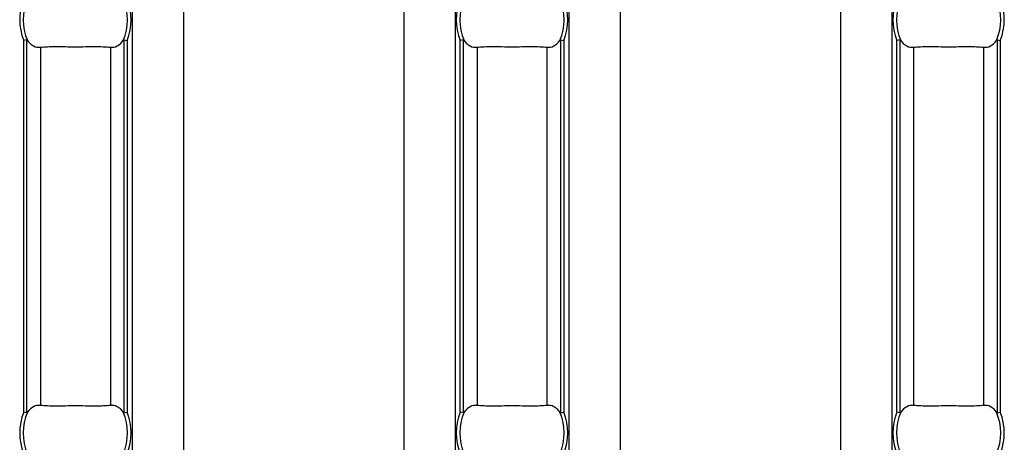
# Model space of a CAD drawing. Units: millimetres. Extents: x 30 to 832, y 10 to 584.
# Drawn here: x 379 to 433, y 208 to 231 of the extents above; entities that cross this region are included whole.
import ezdxf

# ---------------------------------------------------------------- set-up
doc = ezdxf.new("R2010")
doc.units = ezdxf.units.MM
doc.header["$LTSCALE"] = 2
doc.layers.get('0').update_dxf_attribs({"color": 1})
doc.layers.add('10306', color=7, linetype='Continuous')

# ---------------------------------------------------------------- blocks, each defined once
blk = doc.blocks.new('1009622-M_002_Top_view')
for p, q in [((300.414, -9.91), (300.414, -106.39)), ((303.214, -9.91), (303.214, -106.39)), ((315.214, -9.91), (315.214, -106.39)), ((318.014, -9.91), (318.014, -106.39)), ((324.2, -9.91), (324.2, -106.39)), ((327, -9.91), (327, -106.39)), ((339, -9.91), (339, -106.39)), ((341.8, -9.91), (341.8, -106.39)), ((294.505, -79.52), (294.505, -59.28)), ((294.663, -59.249), (294.663, -79.551)), ((299.98, -79.551), (299.98, -59.249)), ((300.138, -59.28), (300.138, -79.52)), ((318.29, -79.52), (318.29, -59.28)), ((318.449, -59.249), (318.449, -79.551)), ((323.765, -79.551), (323.765, -59.249)), ((323.924, -59.28), (323.924, -79.52)), ((342.076, -79.52), (342.076, -59.28)), ((342.235, -59.249), (342.235, -79.551)), ((347.551, -79.551), (347.551, -59.249)), ((347.71, -59.28), (347.71, -79.52)), ((295.417, -59.649), (295.417, -79.151)), ((299.225, -59.649), (299.225, -79.151)), ((319.203, -59.649), (319.203, -79.151)), ((323.011, -59.649), (323.011, -79.151)), ((342.989, -59.649), (342.989, -79.151)), ((346.797, -59.649), (346.797, -79.151))]:
    blk.add_line(p, q)
for centre, radius, start, end in [((297.321, -58.15), 3.035, 158.143, 201.857), ((297.321, -58.15), 2.842, 156.4771, 203.5229), ((297.321, -58.15), 2.842, 336.4771, 23.5229), ((297.321, -58.15), 3.035, 338.143, 21.857), ((321.107, -58.15), 3.035, 158.143, 201.857), ((321.107, -58.15), 2.842, 156.4771, 203.5229), ((321.107, -58.15), 2.842, 336.4771, 23.5229), ((321.107, -58.15), 3.035, 338.143, 21.857), ((344.893, -58.15), 3.035, 158.143, 201.857), ((344.893, -58.15), 2.842, 156.4771, 203.5229), ((344.893, -58.15), 2.842, 336.4771, 23.5229), ((344.893, -58.15), 3.035, 338.143, 21.857), ((297.321, -80.65), 3.035, 158.143, 201.857), ((297.321, -80.65), 2.842, 156.4771, 203.5229), ((297.321, -80.65), 2.842, 336.4771, 23.5229), ((297.321, -80.65), 3.035, 338.143, 21.857), ((321.107, -80.65), 3.035, 158.143, 201.857), ((321.107, -80.65), 2.842, 156.4771, 203.5229), ((321.107, -80.65), 2.842, 336.4771, 23.5229), ((321.107, -80.65), 3.035, 338.143, 21.857), ((344.893, -80.65), 3.035, 158.143, 201.857), ((344.893, -80.65), 2.842, 156.4771, 203.5229), ((344.893, -80.65), 2.842, 336.4771, 23.5229), ((344.893, -80.65), 3.035, 338.143, 21.857)]:
    blk.add_arc(centre, radius, start, end)
for points in [[(294.663, -59.249), (294.625, -59.256), (294.565, -59.268), (294.505, -59.28)], [(299.98, -59.249), (300.017, -59.256), (300.078, -59.268), (300.138, -59.28)], [(318.449, -59.249), (318.411, -59.256), (318.351, -59.268), (318.29, -59.28)], [(323.765, -59.249), (323.803, -59.256), (323.863, -59.268), (323.924, -59.28)], [(342.235, -59.249), (342.197, -59.256), (342.137, -59.268), (342.076, -59.28)], [(347.551, -59.249), (347.589, -59.256), (347.649, -59.268), (347.71, -59.28)], [(294.663, -79.551), (294.625, -79.544), (294.565, -79.532), (294.505, -79.52)], [(299.98, -79.551), (300.017, -79.544), (300.078, -79.532), (300.138, -79.52)], [(318.449, -79.551), (318.411, -79.544), (318.351, -79.532), (318.29, -79.52)], [(323.765, -79.551), (323.803, -79.544), (323.863, -79.532), (323.924, -79.52)], [(342.235, -79.551), (342.197, -79.544), (342.137, -79.532), (342.076, -79.52)], [(347.551, -79.551), (347.589, -79.544), (347.649, -79.532), (347.71, -79.52)]]:
    blk.add_open_spline(points, degree=3)
for points, knots in [([(294.663, -59.249), (294.669, -59.248), (294.674, -59.249), (294.679, -59.251), (294.686, -59.254), (294.693, -59.259), (294.7, -59.266), (294.705, -59.271), (294.71, -59.278), (294.715, -59.284)], [0, 0, 0, 0, 0.00002610727, 0.00002610727, 0.00002610727, 0.00006300599, 0.00006300599, 0.00006300599, 0.00009442318, 0.00009442318, 0.00009442318, 0.00009442318]), ([(294.715, -59.284), (294.764, -59.352), (294.816, -59.409), (294.926, -59.508), (294.984, -59.549), (295.165, -59.642), (295.291, -59.665), (295.417, -59.649)], [0, 0, 0, 0, 0.25, 0.25, 0.5, 0.5, 1, 1, 1, 1]), ([(299.225, -59.649), (299.352, -59.665), (299.478, -59.642), (299.719, -59.518), (299.83, -59.419), (299.928, -59.284)], [0, 0, 0, 0, 0.5, 0.5, 1, 1, 1, 1]), ([(299.928, -59.284), (299.934, -59.276), (299.941, -59.268), (299.948, -59.261), (299.954, -59.256), (299.96, -59.252), (299.967, -59.25), (299.971, -59.248), (299.975, -59.248), (299.98, -59.249)], [0, 0, 0, 0, 0.00004013085, 0.00004013085, 0.00004013085, 0.0000737072, 0.0000737072, 0.0000737072, 0.00009481036, 0.00009481036, 0.00009481036, 0.00009481036]), ([(318.449, -59.249), (318.454, -59.248), (318.46, -59.249), (318.465, -59.251), (318.472, -59.254), (318.479, -59.259), (318.485, -59.266), (318.491, -59.271), (318.496, -59.278), (318.501, -59.284)], [0, 0, 0, 0, 0.00002610727, 0.00002610727, 0.00002610727, 0.00006300599, 0.00006300599, 0.00006300599, 0.00009442318, 0.00009442318, 0.00009442318, 0.00009442318]), ([(318.501, -59.284), (318.55, -59.352), (318.601, -59.409), (318.711, -59.508), (318.77, -59.549), (318.95, -59.642), (319.077, -59.665), (319.203, -59.649)], [0, 0, 0, 0, 0.25, 0.25, 0.5, 0.5, 1, 1, 1, 1]), ([(323.011, -59.649), (323.138, -59.665), (323.264, -59.642), (323.504, -59.518), (323.616, -59.419), (323.713, -59.284)], [0, 0, 0, 0, 0.5, 0.5, 1, 1, 1, 1]), ([(323.713, -59.284), (323.72, -59.276), (323.726, -59.268), (323.733, -59.261), (323.739, -59.256), (323.746, -59.252), (323.752, -59.25), (323.757, -59.248), (323.761, -59.248), (323.765, -59.249)], [0, 0, 0, 0, 0.00004013085, 0.00004013085, 0.00004013085, 0.0000737072, 0.0000737072, 0.0000737072, 0.00009481036, 0.00009481036, 0.00009481036, 0.00009481036]), ([(342.235, -59.249), (342.24, -59.248), (342.245, -59.249), (342.251, -59.251), (342.258, -59.254), (342.265, -59.259), (342.271, -59.266), (342.277, -59.271), (342.282, -59.278), (342.287, -59.284)], [0, 0, 0, 0, 0.00002610727, 0.00002610727, 0.00002610727, 0.00006300599, 0.00006300599, 0.00006300599, 0.00009442318, 0.00009442318, 0.00009442318, 0.00009442318]), ([(342.287, -59.284), (342.335, -59.352), (342.387, -59.409), (342.497, -59.508), (342.556, -59.549), (342.736, -59.642), (342.862, -59.665), (342.989, -59.649)], [0, 0, 0, 0, 0.25, 0.25, 0.5, 0.5, 1, 1, 1, 1]), ([(346.797, -59.649), (346.923, -59.665), (347.049, -59.642), (347.29, -59.518), (347.402, -59.419), (347.499, -59.284)], [0, 0, 0, 0, 0.5, 0.5, 1, 1, 1, 1]), ([(347.499, -59.284), (347.505, -59.276), (347.512, -59.268), (347.519, -59.261), (347.525, -59.256), (347.532, -59.252), (347.538, -59.25), (347.542, -59.248), (347.547, -59.248), (347.551, -59.249)], [0, 0, 0, 0, 0.00004013085, 0.00004013085, 0.00004013085, 0.0000737072, 0.0000737072, 0.0000737072, 0.00009481036, 0.00009481036, 0.00009481036, 0.00009481036]), ([(295.417, -59.649), (295.53, -59.635), (295.657, -59.626), (295.939, -59.614), (296.096, -59.612), (296.423, -59.613), (296.596, -59.616), (296.955, -59.62), (297.136, -59.622), (297.502, -59.622), (297.688, -59.62), (298.043, -59.616), (298.217, -59.613), (298.547, -59.612), (298.7, -59.614), (298.984, -59.626), (299.113, -59.635), (299.225, -59.649)], [0, 0, 0, 0, 0.125, 0.125, 0.25, 0.25, 0.375, 0.375, 0.5, 0.5, 0.625, 0.625, 0.75, 0.75, 0.875, 0.875, 1, 1, 1, 1]), ([(319.203, -59.649), (319.315, -59.635), (319.442, -59.626), (319.725, -59.614), (319.881, -59.612), (320.209, -59.613), (320.382, -59.616), (320.741, -59.62), (320.922, -59.622), (321.288, -59.622), (321.473, -59.62), (321.829, -59.616), (322.003, -59.613), (322.333, -59.612), (322.486, -59.614), (322.769, -59.626), (322.899, -59.635), (323.011, -59.649)], [0, 0, 0, 0, 0.125, 0.125, 0.25, 0.25, 0.375, 0.375, 0.5, 0.5, 0.625, 0.625, 0.75, 0.75, 0.875, 0.875, 1, 1, 1, 1]), ([(342.989, -59.649), (343.101, -59.635), (343.228, -59.626), (343.51, -59.614), (343.667, -59.612), (343.995, -59.613), (344.168, -59.616), (344.527, -59.62), (344.708, -59.622), (345.074, -59.622), (345.259, -59.62), (345.614, -59.616), (345.789, -59.613), (346.118, -59.612), (346.272, -59.614), (346.555, -59.626), (346.685, -59.635), (346.797, -59.649)], [0, 0, 0, 0, 0.125, 0.125, 0.25, 0.25, 0.375, 0.375, 0.5, 0.5, 0.625, 0.625, 0.75, 0.75, 0.875, 0.875, 1, 1, 1, 1]), ([(295.417, -79.151), (295.291, -79.135), (295.165, -79.158), (294.924, -79.282), (294.812, -79.381), (294.715, -79.516)], [0, 0, 0, 0, 0.5, 0.5, 1, 1, 1, 1]), ([(299.225, -79.151), (299.113, -79.165), (298.986, -79.174), (298.704, -79.186), (298.547, -79.188), (298.22, -79.187), (298.046, -79.184), (297.688, -79.18), (297.506, -79.178), (297.14, -79.178), (296.955, -79.18), (296.6, -79.184), (296.426, -79.187), (296.096, -79.188), (295.943, -79.186), (295.659, -79.174), (295.53, -79.165), (295.417, -79.151)], [0, 0, 0, 0, 0.125, 0.125, 0.25, 0.25, 0.375, 0.375, 0.5, 0.5, 0.625, 0.625, 0.75, 0.75, 0.875, 0.875, 1, 1, 1, 1]), ([(299.928, -79.516), (299.879, -79.448), (299.827, -79.391), (299.717, -79.292), (299.659, -79.251), (299.478, -79.158), (299.352, -79.135), (299.225, -79.151)], [0, 0, 0, 0, 0.25, 0.25, 0.5, 0.5, 1, 1, 1, 1]), ([(319.203, -79.151), (319.077, -79.135), (318.951, -79.158), (318.71, -79.282), (318.598, -79.381), (318.501, -79.516)], [0, 0, 0, 0, 0.5, 0.5, 1, 1, 1, 1]), ([(323.011, -79.151), (322.899, -79.165), (322.772, -79.174), (322.49, -79.186), (322.333, -79.188), (322.005, -79.187), (321.832, -79.184), (321.473, -79.18), (321.292, -79.178), (320.926, -79.178), (320.741, -79.18), (320.386, -79.184), (320.211, -79.187), (319.882, -79.188), (319.728, -79.186), (319.445, -79.174), (319.315, -79.165), (319.203, -79.151)], [0, 0, 0, 0, 0.125, 0.125, 0.25, 0.25, 0.375, 0.375, 0.5, 0.5, 0.625, 0.625, 0.75, 0.75, 0.875, 0.875, 1, 1, 1, 1]), ([(323.713, -79.516), (323.665, -79.448), (323.613, -79.391), (323.503, -79.292), (323.444, -79.251), (323.264, -79.158), (323.138, -79.135), (323.011, -79.151)], [0, 0, 0, 0, 0.25, 0.25, 0.5, 0.5, 1, 1, 1, 1]), ([(342.989, -79.151), (342.862, -79.135), (342.736, -79.158), (342.496, -79.282), (342.384, -79.381), (342.287, -79.516)], [0, 0, 0, 0, 0.5, 0.5, 1, 1, 1, 1]), ([(346.797, -79.151), (346.685, -79.165), (346.558, -79.174), (346.275, -79.186), (346.119, -79.188), (345.791, -79.187), (345.618, -79.184), (345.259, -79.18), (345.078, -79.178), (344.712, -79.178), (344.527, -79.18), (344.171, -79.184), (343.997, -79.187), (343.667, -79.188), (343.514, -79.186), (343.231, -79.174), (343.101, -79.165), (342.989, -79.151)], [0, 0, 0, 0, 0.125, 0.125, 0.25, 0.25, 0.375, 0.375, 0.5, 0.5, 0.625, 0.625, 0.75, 0.75, 0.875, 0.875, 1, 1, 1, 1]), ([(347.499, -79.516), (347.45, -79.448), (347.399, -79.391), (347.289, -79.292), (347.23, -79.251), (347.05, -79.158), (346.923, -79.135), (346.797, -79.151)], [0, 0, 0, 0, 0.25, 0.25, 0.5, 0.5, 1, 1, 1, 1]), ([(294.715, -79.516), (294.709, -79.524), (294.702, -79.532), (294.695, -79.539), (294.689, -79.544), (294.683, -79.548), (294.676, -79.55), (294.672, -79.552), (294.668, -79.552), (294.663, -79.551)], [0, 0, 0, 0, 0.00004013085, 0.00004013085, 0.00004013085, 0.0000737072, 0.0000737072, 0.0000737072, 0.00009481036, 0.00009481036, 0.00009481036, 0.00009481036]), ([(299.98, -79.551), (299.974, -79.552), (299.969, -79.551), (299.964, -79.549), (299.956, -79.546), (299.95, -79.541), (299.943, -79.534), (299.938, -79.529), (299.933, -79.522), (299.928, -79.516)], [0, 0, 0, 0, 0.00002610727, 0.00002610727, 0.00002610727, 0.00006300599, 0.00006300599, 0.00006300599, 0.00009442318, 0.00009442318, 0.00009442318, 0.00009442318]), ([(318.501, -79.516), (318.495, -79.524), (318.488, -79.532), (318.481, -79.539), (318.475, -79.544), (318.468, -79.548), (318.462, -79.55), (318.458, -79.552), (318.453, -79.552), (318.449, -79.551)], [0, 0, 0, 0, 0.00004013085, 0.00004013085, 0.00004013085, 0.0000737072, 0.0000737072, 0.0000737072, 0.00009481036, 0.00009481036, 0.00009481036, 0.00009481036]), ([(323.765, -79.551), (323.76, -79.552), (323.755, -79.551), (323.749, -79.549), (323.742, -79.546), (323.735, -79.541), (323.729, -79.534), (323.723, -79.529), (323.718, -79.522), (323.713, -79.516)], [0, 0, 0, 0, 0.00002610727, 0.00002610727, 0.00002610727, 0.00006300599, 0.00006300599, 0.00006300599, 0.00009442318, 0.00009442318, 0.00009442318, 0.00009442318]), ([(342.287, -79.516), (342.28, -79.524), (342.274, -79.532), (342.267, -79.539), (342.261, -79.544), (342.254, -79.548), (342.248, -79.55), (342.243, -79.552), (342.239, -79.552), (342.235, -79.551)], [0, 0, 0, 0, 0.00004013085, 0.00004013085, 0.00004013085, 0.0000737072, 0.0000737072, 0.0000737072, 0.00009481036, 0.00009481036, 0.00009481036, 0.00009481036]), ([(347.551, -79.551), (347.546, -79.552), (347.54, -79.551), (347.535, -79.549), (347.528, -79.546), (347.521, -79.541), (347.515, -79.534), (347.509, -79.529), (347.504, -79.522), (347.499, -79.516)], [0, 0, 0, 0, 0.00002610727, 0.00002610727, 0.00002610727, 0.00006300599, 0.00006300599, 0.00006300599, 0.00009442318, 0.00009442318, 0.00009442318, 0.00009442318])]:
    blk.add_open_spline(points, degree=3, knots=knots)

msp = doc.modelspace()

# ---------------------------------------------------------------- block references
at = {"layer": '10306'}
msp.add_blockref('1009622-M_002_Top_view', (84.973, 288.795), dxfattribs=at)

doc.saveas('drawing.dxf')
